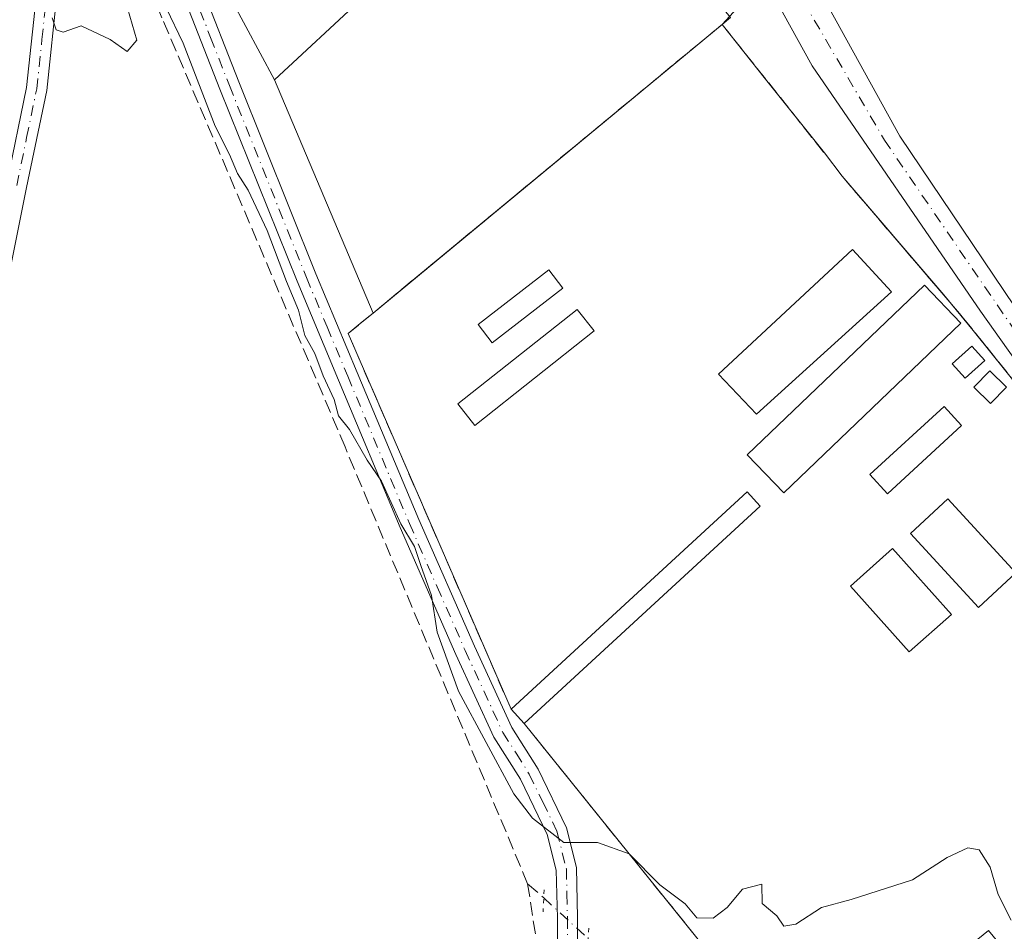
# Model space of a CAD drawing. Units: metres. Extents: x 590995 to 594461, y 4682746 to 4685117.
# Drawn here: x 592216 to 592337, y 4683172 to 4683284 of the extents above; entities that cross this region are included whole.
import ezdxf

# ---------------------------------------------------------------- set-up
doc = ezdxf.new("R2010")
doc.units = ezdxf.units.M
doc.header["$MEASUREMENT"] = 0
for name, pattern in [('DGN Style 3', [2.307223458686699, 1.648016756204785, -0.6592067024819142]), ('DGN Style 4', [2.6384748266838614, 1.318413404963828, -0.6592067024819142, 0.001648016756204785, -0.6592067024819142]), ('DGN Style 5', [1.1536117293433497, 0.4944050268614355, -0.6592067024819142])]:
    doc.linetypes.add(name, pattern=pattern)
for name, color, linetype, lineweight in [('Camino Cxs', 7, 'Continuous', 0), ('Camino eje', 30, 'DGN Style 4', 13), ('Cementerio Cxs', 135, 'Continuous', 0), ('Corriente artificial lineal', 4, 'DGN Style 3', 13), ('Corriente artificial lineal oculto', 135, 'DGN Style 4', 13), ('Cultivos herbáceos CxS', 92, 'Continuous', 0), ('Curva de nivel normal', 30, 'Continuous', 0), ('Edificación ligera Cxs', 1, 'Continuous', 0), ('Explanada Cxs', 7, 'Continuous', 0), ('Muro lineal', 1, 'DGN Style 3', 13), ('Núcleo urbano CxS', 7, 'Continuous', 0), ('Pista no pavimentada Cxs', 111, 'Continuous', 0), ('Pista no pavimentada eje', 91, 'DGN Style 4', 0), ('Pista pavimentada Cxs', 135, 'Continuous', 0), ('Pista pavimentada eje', 135, 'DGN Style 4', 0), ('Puente lineal', 2, 'DGN Style 5', 0)]:
    doc.layers.add(name, color=color, linetype=linetype, lineweight=lineweight)

# ---------------------------------------------------------------- blocks, each defined once
blk = doc.blocks.new('*U12')
at = {"layer": 'Cultivos herbáceos CxS', "color": 92, "linetype": 'Continuous', "lineweight": 0}
for points in [[(592210.6425000001, 4683332.8815, 291.0687000000034), (592219.4101, 4683320.170100001, 291.0427999999956), (592223.3784999996, 4683312.0833, 290.8769999999931), (592225.4901000002, 4683307.780099999, 290.9266000000061), (592227.7653000001, 4683307.445800001, 291.482600000003), (592229.9672999998, 4683303.633099999, 291.3252000000066), (592232.7055000003, 4683303.633099999, 291.3969999999972), (592236.5793000003, 4683296.4067, 290.6928999999946), (592247.1700999998, 4683276.6501, 290.5773000000045), (592259.3300999999, 4683247.890100001, 290.5372999999963), (592257.7401999999, 4683246.5801, 290.4630999999936), (592256.2600999996, 4683245.350099999, 290.2972000000009), (592276.3300999999, 4683199.030099999, 290.2418000000035), (592277.9401000004, 4683197.280099999, 290.3089999999939), (592302.4801000003, 4683166.8101, 289.8620999999985)], [(592337.8140000004, 4683169.852299999, 289.8090999999986), (592340.4200999998, 4683171.640100001, 289.8806999999942), (592364.8701, 4683191.960100001, 290.2323999999935), (592365.0822999999, 4683192.081700001, 290.2330999999977), (592367.6801000005, 4683193.5701, 290.2626000000019), (592372.2401000002, 4683197.380100001, 290.3175999999949), (592369.0800999999, 4683201.170100001, 290.3868999999977), (592337.0071999999, 4683241.1371, 291.0905000000057), (592334.2281, 4683244.600400001, 291.0709000000061), (592329.6774000004, 4683250.118799999, 291.1680000000051), (592317.1401000004, 4683264.7601, 291.2575999999972), (592314.9600999998, 4683267.630100001, 291.3481000000029), (592307.7183999997, 4683276.7325, 291.1276999999973), (592302.3501000004, 4683283.4801, 291.1938999999985), (592311.8992999997, 4683293.9265, 291.5443999999989), (592297.2697000002, 4683318.293400001, 291.7461999999941), (592297.6911000004, 4683318.6621, 291.7700000000041), (592323.5327000003, 4683341.206499999, 292.5092000000004), (592335.8413000006, 4683326.3095, 292.7863999999972), (592347.4189999999, 4683338.658199999, 292.7473999999929), (592364.6294, 4683314.2139, 291.9587000000029), (592418.869, 4683359.854599999, 292.6543999999994)]]:
    blk.add_polyline3d(points, dxfattribs=at)

msp = doc.modelspace()

# ---------------------------------------------------------------- linework, layer by layer
at = {"layer": 'Camino Cxs', "color": 7, "linetype": 'Continuous', "lineweight": 0}
for points in [[(592214.1700999998, 4683263.850099999, 289.6012999999948), (592216.6201, 4683275.710100001, 289.7477000000072), (592217.9200999998, 4683287.940099999, 289.8935000000056), (592219.7701000003, 4683296.780099999, 290.0871999999945), (592222.2500999998, 4683302.3301, 290.585500000001), (592225.2401000002, 4683305.5001, 290.976999999999), (592227.9401000004, 4683307.420100001, 291.5038000000059), (592231.8800999997, 4683308.850099999, 291.6520000000019), (592231.0601000004, 4683305.890100001, 291.9284999999945), (592229.1101000002, 4683305.190099999, 291.6619000000064), (592226.8901000004, 4683303.600099999, 291.1481000000058), (592224.3601000002, 4683300.920100001, 290.7210999999952), (592222.1700999998, 4683296.0101, 290.3132999999943), (592220.3901000004, 4683287.550100001, 289.9731000000029), (592219.1001000004, 4683275.3301, 289.8619000000036), (592216.6201, 4683263.350099999, 289.7262000000046), (592214.0301000001, 4683250.440099999, 289.6361999999936)], [(592214.1700999998, 4683263.850099999, 289.6012999999948), (592216.6201, 4683275.710100001, 289.7477000000072), (592217.9200999998, 4683287.940099999, 289.8935000000056), (592219.7701000003, 4683296.780099999, 290.0871999999945), (592222.2500999998, 4683302.3301, 290.585500000001), (592224.6102999998, 4683304.832400001, 290.8683000000019)], [(592224.3284999998, 4683300.849300001, 290.713699999993), (592222.1700999998, 4683296.0101, 290.3132999999943), (592220.3901000004, 4683287.550100001, 289.9731000000029), (592219.1001000004, 4683275.3301, 289.8619000000036), (592216.6201, 4683263.350099999, 289.7262000000046), (592214.0301000001, 4683250.440099999, 289.6361999999936)]]:
    msp.add_polyline3d(points, dxfattribs=at)
at = {"layer": 'Camino eje', "color": 30, "linetype": 'DGN Style 4', "lineweight": 13}
msp.add_polyline3d([(592215.3951000003, 4683263.600099999, 289.6659000000073), (592216.6201, 4683269.530099999, 289.7455000000046), (592217.8601000002, 4683275.520099999, 289.857600000003), (592218.5050999997, 4683281.630100001, 289.8932999999961), (592219.1551000001, 4683287.745100001, 289.9343999999983), (592220.0450999998, 4683291.975099999, 290.0071999999927), (592220.9700999996, 4683296.395099999, 290.2062000000006), (592223.3051000005, 4683301.6251, 290.6751999999979), (592226.0651000004, 4683304.550100001, 291.0795000000071), (592227.1750999996, 4683305.345100001, 291.290399999998), (592228.5251000002, 4683306.3051, 291.5359000000026), (592229.5000999998, 4683306.655099999, 291.6301999999997), (592231.3783, 4683307.038899999, 291.7348000000056), (592232.4924999997, 4683307.1667, 291.7768999999971)], dxfattribs=at)
at = {"layer": 'Cementerio Cxs', "color": 135, "linetype": 'Continuous', "lineweight": 0, "extrusion": (0.6374318483740326, -0.7705067414596082, 6.615223033170741e-06), "elevation": -3230949.109818301, "flags": 128}
msp.add_lwpolyline([(3441591.165589936, 312.7962489771169), (3441598.47727238, 312.9420489771185), (3441646.998989439, 315.3374489771795)], dxfattribs=at)
msp.add_lwpolyline([(3441591.165589936, 312.7962489771169), (3441598.47727238, 312.9420489771185), (3441646.998989439, 315.3374489771795)], dxfattribs=at)
at = {"layer": 'Cementerio Cxs', "color": 135, "linetype": 'Continuous', "lineweight": 0, "extrusion": (-0.7825511656122679, -0.6225862775953045, 1.220260870258437e-05), "elevation": -3379254.919677555, "flags": 128}
msp.add_lwpolyline([(-3296149.631130627, 335.1997255160719), (-3296141.008558468, 335.7123255160973), (-3296129.376881692, 333.3721255159317)], dxfattribs=at)
at = {"layer": 'Cementerio Cxs', "color": 135, "linetype": 'Continuous', "lineweight": 0, "extrusion": (0.05724067111699774, -0.07535813126147044, 0.9955122589013431), "elevation": -318726.9656054384, "flags": 128}
msp.add_lwpolyline([(3304452.131942621, 3356015.795782288), (3304452.131942621, 3356012.175468106)], dxfattribs=at)
at = {"layer": 'Cementerio Cxs', "color": 135, "linetype": 'Continuous', "lineweight": 0, "extrusion": (-0.5728797533405473, -0.4695512838931251, 0.6718112681451478), "elevation": -2538163.447673435, "flags": 128}
msp.add_lwpolyline([(-3246593.332457472, 2302426.228857629), (-3246571.075131342, 2302426.942620337), (-3246511.226232272, 2302426.021087475)], dxfattribs=at)
at = {"layer": 'Cementerio Cxs', "color": 135, "linetype": 'Continuous', "lineweight": 0, "extrusion": (-0.1022812173167423, 0.1111752361875088, 0.9885234541693267), "elevation": 460365.3279931251, "flags": 128}
msp.add_lwpolyline([(-3606665.007675855, -3010508.477837538), (-3606665.007675855, -3010510.883385202)], dxfattribs=at)
at = {"layer": 'Cementerio Cxs', "color": 135, "linetype": 'Continuous', "lineweight": 0, "extrusion": (0.01327521509841101, -0.01648312159895906, 0.9997760125980443), "elevation": -69039.13419671802, "flags": 128}
msp.add_lwpolyline([(3398802.620415668, 3275095.11760422), (3398802.620415668, 3275134.249667994)], dxfattribs=at)
at = {"layer": 'Cementerio Cxs', "color": 135, "linetype": 'Continuous', "lineweight": 0}
msp.add_polyline3d([(592337.1401000004, 4683169.390100001, 291.6377000000066), (592315.5000999998, 4683151.8101, 290.7654000000039), (592313.5701000001, 4683154.190099999, 290.6733999999997), (592306.5500999996, 4683162.2601, 291.2704999999987), (592302.4801000003, 4683166.8101, 291.1962000000058), (592277.9401000004, 4683197.280099999, 292.0243999999948), (592276.3300999999, 4683199.030099999, 291.6609999999928), (592256.2600999996, 4683245.350099999, 291.195200000002), (592257.7401000002, 4683246.5801, 291.4456999999966), (592259.3300999999, 4683247.890100001, 291.4228000000003), (592264.9638, 4683252.550799999, 291.5685999999987), (592302.3501000004, 4683283.4801, 293.9640000000072), (592307.7183999997, 4683276.7325, 294.4765999999945), (592314.9600999998, 4683267.630100001, 292.1364000000031), (592317.1401000004, 4683264.7601, 291.7937999999995), (592331.6201, 4683247.850099999, 292.3224999999948), (592369.0800999999, 4683201.170100001, 291.6398999999947), (592372.2401000002, 4683197.380100001, 291.5684000000037), (592367.6801000005, 4683193.5701, 291.9048000000039), (592364.8701, 4683191.960100001, 292.1049999999959), (592340.4200999998, 4683171.640100001, 292.6339000000008)], close=True, dxfattribs=at)
msp.add_polyline3d([(592276.3300999999, 4683199.030099999, 291.6609999999928), (592256.2600999996, 4683245.350099999, 291.195200000002), (592257.7401000002, 4683246.5801, 291.4456999999966), (592259.3300999999, 4683247.890100001, 291.4228000000003)], dxfattribs=at)
at = {"layer": 'Corriente artificial lineal', "color": 4, "linetype": 'DGN Style 3', "lineweight": 13, "extrusion": (-0.02354694190685301, 0.02058803991310086, 0.9995107173709405), "elevation": 82760.50591900479, "flags": 128}
msp.add_lwpolyline([(-3915454.073644763, -2635396.640036613), (-3915454.073644763, -2635393.996022659)], dxfattribs=at)
at = {"layer": 'Corriente artificial lineal', "color": 4, "linetype": 'DGN Style 3', "lineweight": 13}
for points in [[(592278.3800999997, 4683177.5101, 289.5467000000062), (592255.8701, 4683231.380100001, 289.7872000000062), (592233.3000999996, 4683284.3101, 289.9284999999945), (592230.2560999999, 4683291.7119, 290.179999999993), (592227.1601, 4683299.2401, 290.8209000000061), (592225.6566000005, 4683302.293400001, 290.8647999999957)], [(592278.3800999997, 4683177.5101, 289.5467000000062), (592279.9501, 4683167.2501, 289.4219000000012), (592280.1300999997, 4683158.970100001, 289.3371999999945), (592279.8800999997, 4683147.2401, 289.2924000000057), (592279.9700999996, 4683134.3101, 289.249100000001), (592279.7100999998, 4683128.2501, 289.0544999999984)]]:
    msp.add_polyline3d(points, dxfattribs=at)
at = {"layer": 'Corriente artificial lineal oculto', "color": 135, "linetype": 'DGN Style 4', "lineweight": 13, "extrusion": (-0.02049257886254348, 0.01884107832848566, 0.9996124588954374), "elevation": 76388.24649387885, "flags": 128}
msp.add_lwpolyline([(-3848375.807386036, -2732599.476571178), (-3848375.807386036, -2732592.062139125)], dxfattribs=at)
at = {"layer": 'Cultivos herbáceos CxS', "color": 92, "linetype": 'Continuous', "lineweight": 0, "extrusion": (-0.01668056794654936, -0.01829400475687702, 0.9996934970494387), "elevation": -95264.84521028641, "flags": 128}
msp.add_lwpolyline([(-2717807.501574828, 3858592.148926298), (-2717780.273473526, 3858583.99771568), (-2717780.291295725, 3858569.840137279)], dxfattribs=at)
at = {"layer": 'Cultivos herbáceos CxS', "color": 92, "linetype": 'Continuous', "lineweight": 0}
for points in [[(592164.8492000002, 4683399.272800001, 290.8867999999929), (592175.7949000001, 4683383.403700001, 291.2318999999989), (592181.1051000003, 4683375.705, 291.0795000000071), (592210.6425000001, 4683332.8815, 291.0687000000034), (592219.4101, 4683320.170100001, 291.0427999999956), (592223.3784999996, 4683312.0833, 290.8769999999931), (592225.4901000002, 4683307.780099999, 290.9266000000061), (592227.7653000001, 4683307.445800001, 291.482600000003), (592229.9672999998, 4683303.633099999, 291.3252000000066), (592232.7055000003, 4683303.633099999, 291.3969999999972), (592236.5793000003, 4683296.4067, 290.6928999999946), (592247.1700999998, 4683276.6501, 290.5773000000045), (592259.3300999999, 4683247.890100001, 290.5372999999963)], [(592259.3300999999, 4683247.890100001, 290.5372999999963), (592257.7401999999, 4683246.5801, 290.4630999999936), (592256.2600999996, 4683245.350099999, 290.2972000000009), (592276.3300999999, 4683199.030099999, 290.2418000000035), (592277.9401000004, 4683197.280099999, 290.3089999999939), (592302.4801000003, 4683166.8101, 289.8620999999985), (592306.5500999996, 4683162.2601, 289.7669000000024), (592313.5702000001, 4683154.190099999, 290.0124000000069), (592315.5001999997, 4683151.8101, 289.6646000000038), (592337.1401000004, 4683169.390100001, 289.7954000000027), (592337.8140000004, 4683169.852299999, 289.8090999999986), (592340.4200999998, 4683171.640100001, 289.8806999999942), (592364.8701, 4683191.960100001, 290.2323999999935), (592365.0822999999, 4683192.081700001, 290.2330999999977), (592367.6801000005, 4683193.5701, 290.2626000000019), (592372.2401000002, 4683197.380100001, 290.3175999999949), (592369.0800999999, 4683201.170100001, 290.3868999999977), (592337.0071999999, 4683241.1371, 291.0905000000057), (592334.2281, 4683244.600400001, 291.0709000000061), (592329.6774000004, 4683250.118799999, 291.1680000000051), (592317.1401000004, 4683264.7601, 291.2575999999972), (592314.9600999998, 4683267.630100001, 291.3481000000029), (592307.7183999997, 4683276.7325, 291.1276999999973), (592302.3501000004, 4683283.4801, 291.1938999999985)]]:
    msp.add_polyline3d(points, dxfattribs=at)
at = {"layer": 'Curva de nivel normal', "color": 30, "linetype": 'Continuous', "lineweight": 0, "elevation": 290, "flags": 128}
for points in [[(592219.7699999996, 4683284.3101), (592220.2599999999, 4683282.8201), (592221.1399999997, 4683282.520099999), (592223.3600000005, 4683283.290100001), (592226.9100000003, 4683281.620100001), (592229.0300000003, 4683280.1601), (592230.2000000002, 4683281.520099999), (592228.75, 4683286.4801)], [(592233.7999999998, 4683285.530099999), (592235.9199999999, 4683281.1501), (592239.8499999996, 4683270.920100001), (592241.6299999999, 4683267.420100001), (592242.6200000001, 4683265.0801), (592243.9199999999, 4683263.040100001), (592246.2800000003, 4683258.0601), (592248.6500000004, 4683251.770099999), (592250.1399999997, 4683248.2601), (592250.9000000004, 4683245.130100001), (592252.1600000003, 4683242.880100001), (592253.1699999999, 4683240.140100001), (592254.54, 4683237.2401), (592255.0599999996, 4683235.200099999), (592256.4000000004, 4683233.520099999), (592258.6100000005, 4683229.7401), (592260.3799999999, 4683227.170100001), (592262.7400000002, 4683221.9101), (592264.4500000002, 4683219.0801), (592265.2199999997, 4683216.7601), (592266.5199999996, 4683213.040100001), (592267.2400000002, 4683208.530099999), (592269.8700000001, 4683201.2401), (592276.6600000003, 4683188.610099999), (592278.9699999997, 4683185.600099999), (592282.8499999996, 4683182.610099999), (592287.0099999999, 4683182.600099999), (592290.9100000003, 4683181.190099999), (592294.6900000004, 4683177.390100001), (592297.79, 4683175.020099999), (592299.25, 4683173.290100001), (592301.2599999999, 4683173.2601), (592302.9600000001, 4683174.5801), (592304.8499999996, 4683176.8201), (592307.2599999999, 4683177.470100001), (592307.2800000003, 4683175.0801), (592309.0800000001, 4683173.5601), (592309.9800000004, 4683172.280099999), (592311.4299999997, 4683172.540100001), (592314.6200000001, 4683174.5801), (592318.2800000003, 4683175.5701), (592325.8200000003, 4683178.0001), (592330.0800000001, 4683180.7401), (592332.6500000004, 4683181.950099999), (592334.0599999996, 4683181.700099999), (592335.4000000004, 4683179.540100001), (592336.3700000001, 4683176.1801), (592337.9900000002, 4683173.0101)]]:
    msp.add_lwpolyline(points, dxfattribs=at)
at = {"layer": 'Edificación ligera Cxs', "color": 1, "linetype": 'Continuous', "lineweight": 0, "extrusion": (0.01045499273365569, -0.03640549934493013, 0.999282408903702), "elevation": -164010.5027883079, "flags": 128}
msp.add_lwpolyline([(1861945.884452142, 4334674.447999445), (1861981.270620188, 4334692.181715694), (1861982.335029061, 4334690.053775349)], dxfattribs=at)
at = {"layer": 'Edificación ligera Cxs', "color": 1, "linetype": 'Continuous', "lineweight": 0, "extrusion": (-0.004233465261187908, -0.003896183688279335, 0.9999834486253009), "elevation": -20461.96536950632, "flags": 128}
msp.add_lwpolyline([(592302.9895130241, 4683179.902573809), (592273.8688100096, 4683153.102370391)], dxfattribs=at)
at = {"layer": 'Edificación ligera Cxs', "color": 1, "linetype": 'Continuous', "lineweight": 0, "extrusion": (-0.1022812173167423, 0.1111752361875088, 0.9885234541693267), "elevation": 460365.3279931251, "flags": 128}
msp.add_lwpolyline([(-3606665.007675855, -3010508.477837538), (-3606665.007675855, -3010510.883385202)], dxfattribs=at)
at = {"layer": 'Edificación ligera Cxs', "color": 1, "linetype": 'Continuous', "lineweight": 0, "extrusion": (-0.09650955018200541, 0.08674892891549521, 0.9915445174351383), "elevation": 349382.909336374, "flags": 128}
msp.add_lwpolyline([(-3878888.600658413, -2667381.379632967), (-3878916.134007256, -2667376.994079833), (-3878915.661605113, -2667373.948621042)], dxfattribs=at)
at = {"layer": 'Edificación ligera Cxs', "color": 1, "linetype": 'Continuous', "lineweight": 0}
for points in [[(592323.2301000003, 4683250.4901, 293.4511000000057), (592306.5856999997, 4683235.434800001, 291.8864999999932), (592301.9025999998, 4683240.356000001, 290.9400000000023), (592318.4301000005, 4683255.7401, 292.3987999999954), (592323.2301000003, 4683250.4901, 293.4511000000057)], [(592282.7248000001, 4683250.9681, 292.4116000000067), (592273.9935, 4683244.221200001, 291.8114999999962), (592272.2624000004, 4683246.4615, 291.4113999999972), (592280.9937000005, 4683253.2084, 291.903999999995), (592282.7248000001, 4683250.9681, 292.4116000000067)], [(592331.7801000001, 4683246.630100001, 292.4339999999939), (592309.9600999998, 4683225.710100001, 292.2522000000026), (592305.4600999998, 4683230.390100001, 292.4057999999932), (592327.2901, 4683251.3301, 292.8812000000034), (592331.7801000001, 4683246.630100001, 292.4339999999939)], [(592286.5612000005, 4683245.6765, 291.9483999999939), (592271.8767999997, 4683234.034800001, 291.8977000000014), (592269.7851999998, 4683236.6731, 291.5843000000023), (592284.4696000004, 4683248.3147, 292.3269), (592286.5612000005, 4683245.6765, 291.9483999999939)], [(592334.7200999996, 4683242.030099999, 292.6457999999984), (592332.3101000004, 4683239.870100001, 292.5880000000034), (592330.7301000003, 4683241.630100001, 292.8098999999929), (592333.1401000004, 4683243.800100001, 292.6619000000064), (592334.7200999996, 4683242.030099999, 292.6457999999984)], [(592337.4200999998, 4683238.7501, 292.445000000007), (592335.4200999998, 4683236.720100001, 292.2777999999962), (592333.3701, 4683238.7601, 292.4440999999933), (592335.3701, 4683240.780099999, 292.5188999999955), (592337.4200999998, 4683238.7501, 292.445000000007)], [(592331.8701, 4683234.0001, 292.0427999999956), (592322.7600999996, 4683225.600099999, 292.3874000000069), (592320.5800999999, 4683227.960100001, 292.3119000000006), (592329.7100999998, 4683236.370100001, 291.9465999999957), (592331.8701, 4683234.0001, 292.0427999999956)], [(592338.5800999999, 4683215.8301, 292.0850999999966), (592333.9600999998, 4683211.5801, 292.2409000000043), (592325.5601000004, 4683220.690099999, 292.5693000000028), (592330.1901000004, 4683224.960100001, 292.2678000000014), (592338.5800999999, 4683215.8301, 292.0850999999966)], [(592330.6101000002, 4683210.7301, 292.7841999999946), (592325.4200999998, 4683206.100099999, 293.2863999999972), (592318.1700999998, 4683214.190099999, 291.7149000000064), (592323.3501000004, 4683218.8301, 292.449099999998), (592330.6101000002, 4683210.7301, 292.7841999999946)]]:
    msp.add_polyline3d(points, dxfattribs=at)
for points in [[(592323.2301000003, 4683250.4901, 293.4511000000057), (592306.5856999997, 4683235.434800001, 293.4511000000057), (592301.9025999998, 4683240.356000001, 293.4511000000057), (592318.4301000005, 4683255.7401, 293.4511000000057)], [(592282.7248000001, 4683250.9681, 292.4116000000067), (592273.9935, 4683244.221200001, 292.4116000000067), (592272.2624000004, 4683246.4615, 292.4116000000067), (592280.9937000005, 4683253.2084, 292.4116000000067)], [(592331.7801000001, 4683246.630100001, 292.8812000000034), (592309.9600999998, 4683225.710100001, 292.8812000000034), (592305.4600999998, 4683230.390100001, 292.8812000000034), (592327.2901, 4683251.3301, 292.8812000000034)], [(592286.5612000005, 4683245.6765, 292.3269), (592271.8767999997, 4683234.034800001, 292.3269), (592269.7851999998, 4683236.6731, 292.3269), (592284.4696000004, 4683248.3147, 292.3269)], [(592334.7200999996, 4683242.030099999, 292.8098999999929), (592332.3101000004, 4683239.870100001, 292.8098999999929), (592330.7301000003, 4683241.630100001, 292.8098999999929), (592333.1401000004, 4683243.800100001, 292.8098999999929)], [(592337.4200999998, 4683238.7501, 292.5188999999955), (592335.4200999998, 4683236.720100001, 292.5188999999955), (592333.3701, 4683238.7601, 292.5188999999955), (592335.3701, 4683240.780099999, 292.5188999999955)], [(592331.8701, 4683234.0001, 292.3874000000069), (592322.7600999996, 4683225.600099999, 292.3874000000069), (592320.5800999999, 4683227.960100001, 292.3874000000069), (592329.7100999998, 4683236.370100001, 292.3874000000069)], [(592307.0601000004, 4683224.0801, 292.332699999999), (592277.9401000004, 4683197.280099999, 292.332699999999), (592276.3300999999, 4683199.030099999, 292.332699999999), (592305.4501, 4683225.8301, 292.332699999999)], [(592338.5800999999, 4683215.8301, 292.5693000000028), (592333.9600999998, 4683211.5801, 292.5693000000028), (592325.5601000004, 4683220.690099999, 292.5693000000028), (592330.1901000004, 4683224.960100001, 292.5693000000028)], [(592330.6101000002, 4683210.7301, 293.2863999999972), (592325.4200999998, 4683206.100099999, 293.2863999999972), (592318.1700999998, 4683214.190099999, 293.2863999999972), (592323.3501000004, 4683218.8301, 293.2863999999972)], [(592337.1401000004, 4683169.390100001, 291.6377000000066), (592315.5000999998, 4683151.8101, 291.6377000000066), (592313.5701000001, 4683154.190099999, 291.6377000000066), (592335.2100999998, 4683171.7601, 291.6377000000066)]]:
    msp.add_3dface(points, dxfattribs=at)
at = {"layer": 'Explanada Cxs', "color": 7, "linetype": 'Continuous', "lineweight": 0, "extrusion": (-0.03503254995911968, -0.02898206538829665, 0.9989658454267545), "elevation": -156187.4297271849, "flags": 128}
msp.add_lwpolyline([(-3230948.075604849, 3438102.141424382), (-3230948.075604849, 3438046.250224739)], dxfattribs=at)
at = {"layer": 'Explanada Cxs', "color": 7, "linetype": 'Continuous', "lineweight": 0}
msp.add_polyline3d([(592302.3501000004, 4683283.4801, 293.9640000000072), (592259.3300999999, 4683247.890100001, 291.4228000000003), (592247.1700999998, 4683276.6501, 296.9278999999952), (592279.6001000004, 4683306.7601, 291.0988999999972), (592285.3400999998, 4683306.090100001, 292.0377000000008), (592303.3701, 4683284.340100001, 294.0712000000058)], close=True, dxfattribs=at)
msp.add_polyline3d([(592259.3300999999, 4683247.890100001, 291.4228000000003), (592247.1700999998, 4683276.6501, 296.9278999999952), (592279.6001000004, 4683306.7601, 291.0988999999972), (592285.3400999998, 4683306.090100001, 292.0377000000008), (592303.3701, 4683284.340100001, 294.0712000000058), (592302.3501000004, 4683283.4801, 293.9640000000072)], dxfattribs=at)
at = {"layer": 'Muro lineal', "color": 1, "linetype": 'DGN Style 3', "lineweight": 13, "extrusion": (-0.5728797533405473, -0.4695512838931251, 0.6718112681451478), "elevation": -2538163.447673435, "flags": 128}
msp.add_lwpolyline([(-3246593.332457472, 2302426.228857629), (-3246571.075131342, 2302426.942620337), (-3246511.226232272, 2302426.021087475)], dxfattribs=at)
at = {"layer": 'Muro lineal', "color": 1, "linetype": 'DGN Style 3', "lineweight": 13, "extrusion": (0.01327521509841101, -0.01648312159895906, 0.9997760125980443), "elevation": -69039.13419671802, "flags": 128}
msp.add_lwpolyline([(3398802.620415668, 3275134.249667994), (3398802.620415668, 3275095.11760422)], dxfattribs=at)
at = {"layer": 'Muro lineal', "color": 1, "linetype": 'DGN Style 3', "lineweight": 13}
msp.add_polyline3d([(592276.3300999999, 4683199.030099999, 291.6609999999928), (592256.2600999996, 4683245.350099999, 291.195200000002), (592257.7401000002, 4683246.5801, 291.4456999999966), (592259.3300999999, 4683247.890100001, 291.4228000000003), (592302.3501000004, 4683283.4801, 293.9640000000072), (592314.9600999998, 4683267.630100001, 292.1364000000031)], dxfattribs=at)
at = {"layer": 'Núcleo urbano CxS', "color": 7, "linetype": 'Continuous', "lineweight": 0, "extrusion": (-0.01668056794654936, -0.01829400475687702, 0.9996934970494387), "elevation": -95264.84521028641, "flags": 128}
msp.add_lwpolyline([(-2717807.501574828, 3858592.148926298), (-2717780.273473526, 3858583.99771568), (-2717780.291295725, 3858569.840137279)], dxfattribs=at)
at = {"layer": 'Núcleo urbano CxS', "color": 7, "linetype": 'Continuous', "lineweight": 0, "extrusion": (-0.637432294441321, 0.7705063720983919, 2.36441907854001e-05), "elevation": 3230947.124617997, "flags": 128}
msp.add_lwpolyline([(-3441648.870162204, 214.8007698280326), (-3441600.348445145, 214.2824698278916), (-3441593.036762701, 214.1441698278469)], dxfattribs=at)
msp.add_lwpolyline([(-3441648.870162204, 214.8007698280326), (-3441600.348445145, 214.2824698278916), (-3441593.036762701, 214.1441698278469)], dxfattribs=at)
at = {"layer": 'Núcleo urbano CxS', "color": 7, "linetype": 'Continuous', "lineweight": 0}
for points in [[(592164.8492000002, 4683399.272800001, 290.8867999999929), (592175.7949000001, 4683383.403700001, 291.2318999999989), (592181.1051000003, 4683375.705, 291.0795000000071), (592210.6425000001, 4683332.8815, 291.0687000000034), (592219.4101, 4683320.170100001, 291.0427999999956), (592223.3784999996, 4683312.0833, 290.8769999999931), (592225.4901000002, 4683307.780099999, 290.9266000000061), (592227.7653000001, 4683307.445800001, 291.482600000003), (592229.9672999998, 4683303.633099999, 291.3252000000066), (592232.7055000003, 4683303.633099999, 291.3969999999972), (592236.5793000003, 4683296.4067, 290.6928999999946), (592247.1700999998, 4683276.6501, 290.5773000000045), (592259.3300999999, 4683247.890100001, 290.5372999999963)], [(592279.6675000004, 4683343.174000001, 292.0889000000025), (592281.8759000005, 4683336.338099999, 291.9970999999932), (592286.3753000004, 4683334.285700001, 292.070000000007), (592286.9016000004, 4683333.768999999, 292.0724000000046), (592288.5201000003, 4683332.1801, 292.0467000000062), (592291.6401000004, 4683327.670100001, 291.9562000000006), (592297.2697000002, 4683318.293400001, 291.7461999999941), (592311.8992999997, 4683293.9265, 291.5443999999989), (592302.3501000004, 4683283.4801, 291.1938999999985), (592264.9638, 4683252.550799999, 290.6756000000024), (592259.3300999999, 4683247.890100001, 290.5372999999963), (592247.1700999998, 4683276.6501, 290.5773000000045), (592236.5793000003, 4683296.4067, 290.6928999999946), (592232.7055000003, 4683303.633099999, 291.3969999999972), (592229.9672999998, 4683303.633099999, 291.3252000000066), (592227.7653000001, 4683307.445800001, 291.482600000003), (592225.4901000002, 4683307.780099999, 290.9266000000061), (592223.3784999996, 4683312.0833, 290.8769999999931), (592219.4101, 4683320.170100001, 291.0427999999956), (592210.6425000001, 4683332.8815, 291.0687000000034), (592181.1051000003, 4683375.705, 291.0795000000071)], [(592302.4801000003, 4683166.8101, 289.8620999999985), (592277.9401000004, 4683197.280099999, 290.3089999999939), (592276.3300999999, 4683199.030099999, 290.2418000000035), (592256.2600999996, 4683245.350099999, 290.2972000000009), (592257.7401999999, 4683246.5801, 290.4630999999936), (592259.3300999999, 4683247.890100001, 290.5372999999963), (592264.9638, 4683252.550799999, 290.6756000000024), (592302.3501000004, 4683283.4801, 291.1938999999985), (592307.7183999997, 4683276.7325, 291.1276999999973), (592314.9600999998, 4683267.630100001, 291.3481000000029), (592317.1401000004, 4683264.7601, 291.2575999999972), (592329.6774000004, 4683250.118799999, 291.1680000000051), (592334.2281, 4683244.600400001, 291.0709000000061), (592337.0071999999, 4683241.1371, 291.0905000000057), (592369.0800999999, 4683201.170100001, 290.3868999999977), (592372.2401000002, 4683197.380100001, 290.3175999999949), (592367.6801000005, 4683193.5701, 290.2626000000019), (592365.0822999999, 4683192.081700001, 290.2330999999977), (592364.8701, 4683191.960100001, 290.2323999999935), (592340.4200999998, 4683171.640100001, 289.8806999999942), (592337.8140000004, 4683169.852299999, 289.8090999999986)], [(592259.3300999999, 4683247.890100001, 290.5372999999963), (592257.7401999999, 4683246.5801, 290.4630999999936), (592256.2600999996, 4683245.350099999, 290.2972000000009), (592276.3300999999, 4683199.030099999, 290.2418000000035), (592277.9401000004, 4683197.280099999, 290.3089999999939), (592302.4801000003, 4683166.8101, 289.8620999999985), (592306.5500999996, 4683162.2601, 289.7669000000024), (592313.5702000001, 4683154.190099999, 290.0124000000069), (592315.5001999997, 4683151.8101, 289.6646000000038), (592337.1401000004, 4683169.390100001, 289.7954000000027), (592337.8140000004, 4683169.852299999, 289.8090999999986), (592340.4200999998, 4683171.640100001, 289.8806999999942), (592364.8701, 4683191.960100001, 290.2323999999935), (592365.0822999999, 4683192.081700001, 290.2330999999977), (592367.6801000005, 4683193.5701, 290.2626000000019), (592372.2401000002, 4683197.380100001, 290.3175999999949), (592369.0800999999, 4683201.170100001, 290.3868999999977), (592337.0071999999, 4683241.1371, 291.0905000000057), (592334.2281, 4683244.600400001, 291.0709000000061), (592329.6774000004, 4683250.118799999, 291.1680000000051), (592317.1401000004, 4683264.7601, 291.2575999999972), (592314.9600999998, 4683267.630100001, 291.3481000000029), (592307.7183999997, 4683276.7325, 291.1276999999973), (592302.3501000004, 4683283.4801, 291.1938999999985)]]:
    msp.add_polyline3d(points, dxfattribs=at)
at = {"layer": 'Pista no pavimentada Cxs', "color": 111, "linetype": 'Continuous', "lineweight": 0}
for points in [[(592282.0800999999, 4683166.7501, 289.8374999999942), (592282.0401, 4683173.2601, 289.9085999999952), (592281.9001000002, 4683179.190099999, 289.9854999999953), (592280.8000999996, 4683183.5601, 290.1321000000025), (592277.4901000002, 4683190.420100001, 290.3190000000032), (592274.2200999996, 4683195.5801, 290.5957000000053), (592269.5301000001, 4683205.770099999, 290.5053999999946), (592262.6501000002, 4683221.450099999, 290.9394000000029), (592255.0500999996, 4683239.610099999, 290.7663999999932), (592249.9600999998, 4683251.800100001, 290.2262000000046), (592240.4501, 4683275.5001, 292.4636000000028), (592235.8300999999, 4683287.3101, 292.684699999998), (592232.0800999999, 4683295.3301, 291.9146999999939), (592231.0056999996, 4683298.3145, 292.1092000000062)], [(592233.3674, 4683299.1667, 293.569399999993), (592233.3701, 4683299.140100001, 293.573000000004), (592234.3901000004, 4683296.280099999, 294.4928000000073), (592238.1201, 4683288.290100001, 294.8390000000072), (592242.7701000003, 4683276.420100001, 294.6591999999946), (592252.2701000003, 4683252.7401, 290.3475000000035), (592257.3601000002, 4683240.5701, 291.1886999999988), (592264.9501, 4683222.440099999, 291.2026000000042), (592271.8101000004, 4683206.790100001, 291.1551000000036), (592276.4200999998, 4683196.770099999, 291.520199999999), (592279.6801000005, 4683191.640100001, 290.8555000000051), (592283.1700999998, 4683184.420100001, 290.7158999999957), (592284.4001000002, 4683179.520099999, 290.0972000000039), (592284.5401, 4683173.300100001, 289.9575999999943), (592284.5800999999, 4683166.720100001, 289.8543000000063)], [(592282.0800999999, 4683166.7501, 289.8374999999942), (592282.0401, 4683173.2601, 289.9085999999952), (592281.9001000002, 4683179.190099999, 289.9854999999953), (592280.8000999996, 4683183.5601, 290.1321000000025), (592277.4901000002, 4683190.420100001, 290.3190000000032), (592274.2200999996, 4683195.5801, 290.5957000000053), (592269.5301000001, 4683205.770099999, 290.5053999999946), (592262.6501000002, 4683221.450099999, 290.9394000000029), (592255.0500999996, 4683239.610099999, 290.7663999999932), (592249.9600999998, 4683251.800100001, 290.2262000000046), (592240.4501, 4683275.5001, 292.4636000000028), (592235.8300999999, 4683287.3101, 292.684699999998)], [(592238.1201, 4683288.290100001, 294.8390000000072), (592242.7701000003, 4683276.420100001, 294.6591999999946), (592252.2701000003, 4683252.7401, 290.3475000000035), (592257.3601000002, 4683240.5701, 291.1886999999988), (592264.9501, 4683222.440099999, 291.2026000000042), (592271.8101000004, 4683206.790100001, 291.1551000000036), (592276.4200999998, 4683196.770099999, 291.520199999999), (592279.6801000005, 4683191.640100001, 290.8555000000051), (592283.1700999998, 4683184.420100001, 290.7158999999957), (592284.4001000002, 4683179.520099999, 290.0972000000039), (592284.5401, 4683173.300100001, 289.9575999999943), (592284.5800999999, 4683166.720100001, 289.8543000000063)]]:
    msp.add_polyline3d(points, dxfattribs=at)
at = {"layer": 'Pista no pavimentada eje', "color": 91, "linetype": 'DGN Style 4', "lineweight": 0}
msp.add_polyline3d([(592236.9751000004, 4683287.800100001, 293.6489000000001), (592239.3000999996, 4683281.8651, 294.3224999999948), (592241.6101000002, 4683275.960100001, 293.5335999999952), (592251.1151000002, 4683252.270099999, 290.2869000000064), (592253.6601, 4683246.175100001, 290.6552999999985), (592256.2050999999, 4683240.090100001, 290.9732999999979), (592263.8000999996, 4683221.9451, 291.0847000000067), (592267.2301000003, 4683214.120100001, 290.7790999999997), (592270.6700999998, 4683206.280099999, 290.8319000000047), (592275.3201000001, 4683196.175100001, 291.027900000001), (592276.9550999999, 4683193.595100001, 290.7320000000037), (592278.5850999998, 4683191.030099999, 290.5755000000063), (592280.2401000002, 4683187.600099999, 290.4891000000061), (592281.9851000002, 4683183.9901, 290.250199999995), (592283.1501000002, 4683179.3551, 290.0420000000013), (592283.2200999996, 4683176.245100001, 289.9706000000006), (592283.2901, 4683173.280099999, 289.9619999999995), (592283.3300999999, 4683166.735099999, 289.8723000000027)], dxfattribs=at)
at = {"layer": 'Pista pavimentada Cxs', "color": 135, "linetype": 'Continuous', "lineweight": 0}
for points in [[(592283.1601, 4683344.8101, 292.5393999999943), (592288.7500999998, 4683334.0601, 292.2566999999981), (592324.2605, 4683269.691099999, 291.3383000000031), (592344.7922999999, 4683239.211100001, 294.9306999999972), (592372.1401000004, 4683202.590100001, 290.6726000000053), (592375.6001000004, 4683198.140100001, 290.7421000000031), (592376.8570999998, 4683196.4737, 290.4308000000019), (592375.0746999999, 4683194.691299999, 290.7164000000048), (592373.6201, 4683196.620100001, 291.1650999999983), (592369.6201, 4683201.7501, 291.4018999999971), (592347.6454999996, 4683229.183499999, 291.4959999999992), (592334.2089000001, 4683248.101100001, 291.8573000000033), (592313.4654999999, 4683278.3695, 293.2122999999993), (592283.3101000004, 4683332.9901, 291.9569000000047), (592282.8759000005, 4683334.0481, 291.9594999999972), (592282.3755000001, 4683335.205700001, 291.9667999999947), (592281.8777000001, 4683336.334100001, 292.0096999999951), (592281.8759000005, 4683336.338099999, 292.0099000000046), (592281.4200999998, 4683337.380100001, 292.0610000000015), (592251.3400999998, 4683436.8201, 293.2574000000022)], [(592288.7500999998, 4683334.0601, 292.2566999999981), (592324.2605, 4683269.691099999, 291.3383000000031), (592344.7922999999, 4683239.211100001, 294.9306999999972), (592372.1401000004, 4683202.590100001, 290.6726000000053), (592375.6001000004, 4683198.140100001, 290.7421000000031), (592376.8570999998, 4683196.4737, 290.4308000000019)], [(592375.0746999999, 4683194.691299999, 290.7164000000048), (592373.6201, 4683196.620100001, 291.1650999999983), (592369.6201, 4683201.7501, 291.4018999999971), (592347.6454999996, 4683229.183499999, 291.4959999999992), (592334.2089000001, 4683248.101100001, 291.8573000000033), (592313.4654999999, 4683278.3695, 293.2122999999993), (592283.3101000004, 4683332.9901, 291.9569000000047)]]:
    msp.add_polyline3d(points, dxfattribs=at)
at = {"layer": 'Pista pavimentada eje', "color": 135, "linetype": 'DGN Style 4', "lineweight": 0}
msp.add_polyline3d([(592284.6552999998, 4683336.250499999, 292.135500000004), (592285.8701, 4683333.4901, 292.1178000000073), (592302.6705, 4683302.922900001, 291.5703999999969), (592322.3605000004, 4683269.217499999, 291.2356), (592348.6705, 4683230.725299999, 291.3512000000046), (592370.8800999997, 4683202.170100001, 291.0282000000007), (592372.8800999997, 4683199.6051, 291.0751000000019), (592374.6101000002, 4683197.380100001, 290.9964999999939), (592375.9814999999, 4683195.562100001, 290.5859999999957)], dxfattribs=at)
at = {"layer": 'Puente lineal', "color": 2, "linetype": 'DGN Style 5', "lineweight": 0, "extrusion": (-0.002068774946053693, -0.03989780262847446, 0.9992016240557469), "elevation": -187784.1567381493, "flags": 128}
msp.add_lwpolyline([(348980.211925756, 4703816.596645277), (348980.2119257561, 4703813.890857848)], dxfattribs=at)
at = {"layer": 'Puente lineal', "color": 2, "linetype": 'DGN Style 5', "lineweight": 0, "extrusion": (-0.001378730569774943, -0.01511679587458616, 0.9998847841549056), "elevation": -71321.23896104316, "flags": 128}
msp.add_lwpolyline([(592285.7768455476, 4682628.923427115), (592285.4967812817, 4682625.853076281)], dxfattribs=at)

# ---------------------------------------------------------------- block references
at = {"layer": 'Cultivos herbáceos CxS', "color": 92, "linetype": 'Continuous', "lineweight": 0}
msp.add_blockref('*U12', (0, 0), dxfattribs=at)

doc.saveas('drawing.dxf')
